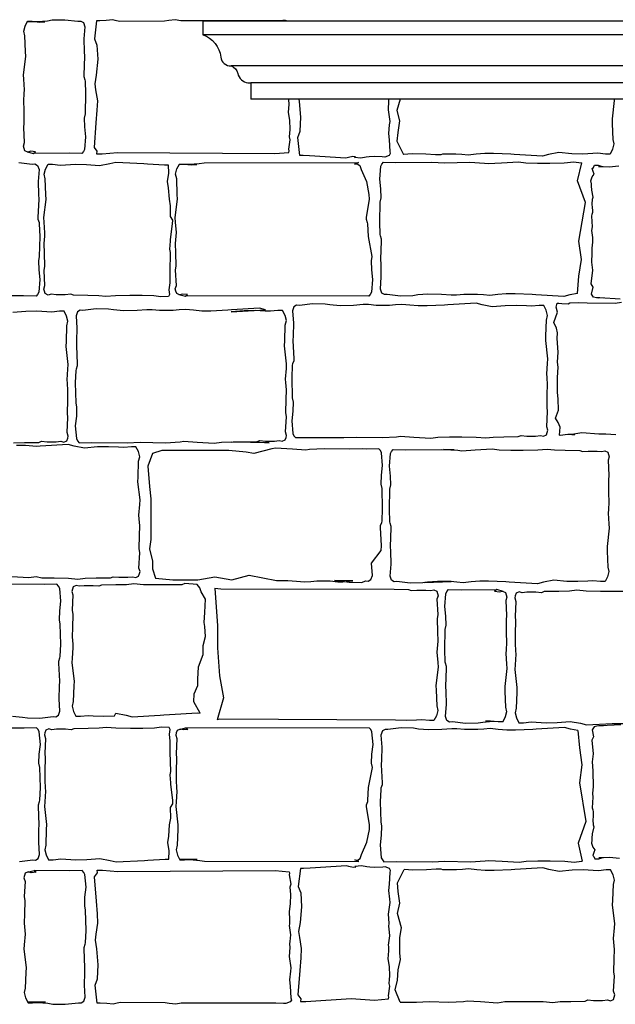
# Model space of a CAD drawing. Extents: x 9005 to 10326, y -849 to -235.
# Drawn here: x 10123 to 10134, y -323 to -304 of the extents above; entities that cross this region are included whole.
import ezdxf

# ---------------------------------------------------------------- set-up
doc = ezdxf.new("R2010")
doc.units = 0
doc.header["$LTSCALE"] = 0.1
doc.header["$MEASUREMENT"] = 0
doc.layers.get('0').update_dxf_attribs({"linetype": 'CONTINUOUS'})
doc.layers.add('CIANO', color=4, linetype='CONTINUOUS')
doc.layers.add('GRIGIO', color=9, linetype='CONTINUOUS')

msp = doc.modelspace()

# ---------------------------------------------------------------- linework, layer by layer
for p, q in [((10142.656, -304.159), (10126.321, -304.159)), ((10141.716, -305.688), (10127.26, -305.688))]:
    msp.add_line(p, q)
msp.add_lwpolyline([(10126.321, -304.159), (10126.321, -304.427, -0.292306), (10126.669, -304.863, 0.404081), (10126.876, -305.036, -0.243828), (10127.003, -305.183, 0.301592), (10127.203, -305.37), (10127.26, -305.37), (10127.26, -305.688)], format="xyb")
at = {"layer": 'CIANO'}
for points in [[(10122.872, -306.722), (10122.999, -306.755), (10123.04, -306.723), (10122.945, -306.712), (10122.886, -306.728), (10122.828, -306.701), (10122.812, -306.654), (10122.801, -306.611), (10122.822, -306.542), (10122.806, -306.245), (10122.817, -306.16), (10122.812, -305.905), (10122.806, -305.719), (10122.817, -305.575), (10122.822, -305.506), (10122.806, -305.299), (10122.801, -305.209), (10122.844, -304.853), (10122.838, -304.757), (10122.828, -304.449), (10122.806, -304.358), (10122.833, -304.258), (10122.881, -304.162), (10122.971, -304.162), (10123.12, -304.178), (10123.221, -304.173), (10122.876, -304.172)], [(10122.88, -304.163), (10123.073, -304.167), (10123.27, -304.151), (10123.365, -304.135), (10123.61, -304.13), (10123.87, -304.162), (10123.923, -304.157), (10123.977, -304.188), (10124.003, -304.268), (10123.987, -304.507), (10123.992, -304.757), (10123.998, -304.853), (10123.982, -305.209), (10123.982, -305.246), (10124.003, -305.309), (10124.008, -305.336), (10124.019, -305.58), (10124.008, -305.974), (10123.992, -306.059), (10123.998, -306.234), (10124.019, -306.425), (10123.998, -306.675), (10123.977, -306.717), (10123.945, -306.755), (10123.7, -306.749), (10122.999, -306.755)], [(10127.979, -304.159), (10127.939, -304.143), (10127.89, -304.147), (10127.739, -304.155), (10127.636, -304.151), (10125.885, -304.151), (10125.778, -304.135), (10125.652, -304.143), (10125.57, -304.159), (10124.686, -304.164), (10124.6, -304.147), (10124.551, -304.135), (10124.425, -304.147), (10124.298, -304.151), (10124.235, -304.154), (10124.194, -304.507), (10124.243, -304.632), (10124.257, -304.903), (10124.229, -305.216), (10124.201, -305.389), (10124.215, -305.507), (10124.25, -305.723), (10124.243, -305.904), (10124.222, -306.154), (10124.187, -306.634), (10124.243, -306.71), (10124.235, -306.761), (10124.344, -306.762), (10124.643, -306.734), (10127.732, -306.758), (10128.006, -306.732), (10128.011, -306.701), (10128.004, -306.671), (10128.033, -306.487), (10128.016, -306.43), (10128.025, -306.353), (10128.029, -306.283), (10128.025, -306.099), (10128, -305.948), (10128.012, -305.789), (10128.008, -305.703), (10128.006, -305.688)], [(10129.962, -305.688), (10129.964, -305.724), (10129.952, -305.9), (10129.985, -306.125), (10129.976, -306.19), (10129.96, -306.362), (10129.972, -306.484), (10129.985, -306.713), (10129.993, -306.758), (10129.972, -306.794), (10129.886, -306.827), (10129.837, -306.823), (10129.686, -306.815), (10129.584, -306.819), (10129.526, -306.827), (10129.419, -306.844), (10129.293, -306.836), (10129.313, -306.819), (10129.26, -306.815), (10129.174, -306.831), (10129.125, -306.844), (10128.412, -306.8), (10128.285, -306.796), (10128.222, -306.794), (10128.181, -306.441), (10128.23, -306.316), (10128.244, -306.045), (10128.216, -305.732), (10128.209, -305.688)], [(10130.189, -305.688), (10130.127, -305.91), (10130.174, -306.112), (10130.143, -306.345), (10130.127, -306.516), (10130.255, -306.773)], [(10134.387, -305.688), (10134.388, -305.718), (10134.346, -306.074), (10134.351, -306.17), (10134.362, -306.478), (10134.383, -306.568), (10134.357, -306.669), (10134.309, -306.765), (10134.218, -306.765), (10134.07, -306.749), (10133.969, -306.754), (10133.772, -306.765), (10133.554, -306.76), (10133.299, -306.738), (10133.097, -306.775), (10132.98, -306.807), (10132.427, -306.775), (10132.358, -306.77), (10132.023, -306.754), (10131.848, -306.754), (10131.683, -306.77), (10131.524, -306.786), (10131.401, -306.775), (10131.284, -306.765), (10131.114, -306.765), (10131.019, -306.765), (10130.986, -306.781), (10130.885, -306.781), (10130.693, -306.765), (10130.427, -306.76), (10130.255, -306.773)], [(10122.713, -306.93), (10122.973, -306.962), (10123.026, -306.957), (10123.079, -306.989), (10123.106, -307.068), (10123.09, -307.307), (10123.095, -307.557), (10123.101, -307.653), (10123.085, -308.009), (10123.085, -308.046), (10123.106, -308.11), (10123.111, -308.136), (10123.122, -308.381), (10123.111, -308.774), (10123.095, -308.859), (10123.101, -309.034), (10123.122, -309.225), (10123.101, -309.475), (10123.079, -309.518), (10123.048, -309.555), (10122.803, -309.549), (10122.418, -309.546)], [(10125.85, -309.522), (10125.977, -309.555), (10126.018, -309.523), (10125.923, -309.512), (10125.864, -309.528), (10125.806, -309.502), (10125.79, -309.454), (10125.779, -309.411), (10125.8, -309.342), (10125.784, -309.045), (10125.795, -308.96), (10125.79, -308.705), (10125.784, -308.519), (10125.795, -308.375), (10125.8, -308.306), (10125.784, -308.099), (10125.779, -308.009), (10125.822, -307.653), (10125.816, -307.557), (10125.806, -307.249), (10125.784, -307.159), (10125.811, -307.058), (10125.859, -306.962), (10125.949, -306.962), (10126.098, -306.978), (10126.199, -306.973), (10125.854, -306.972)], [(10125.858, -306.964), (10126.051, -306.967), (10126.248, -306.952), (10126.343, -306.936), (10129.371, -306.93), (10129.292, -306.962), (10129.345, -306.957), (10129.398, -306.989), (10129.425, -307.068), (10129.527, -307.307), (10129.576, -307.557), (10129.582, -307.653), (10129.522, -308.009), (10129.522, -308.046), (10129.543, -308.11), (10129.548, -308.136), (10129.559, -308.381), (10129.636, -308.774), (10129.62, -308.859), (10129.626, -309.034), (10129.647, -309.225), (10129.626, -309.475), (10129.604, -309.518), (10129.572, -309.555), (10129.569, -309.549), (10125.977, -309.555)], [(10133.665, -309.503), (10133.519, -309.53), (10133.402, -309.561), (10132.849, -309.53), (10132.78, -309.524), (10132.445, -309.508), (10132.27, -309.508), (10132.105, -309.524), (10131.946, -309.54), (10131.823, -309.53), (10131.706, -309.519), (10131.536, -309.519), (10131.441, -309.519), (10131.292, -309.535), (10131.191, -309.535), (10130.999, -309.519), (10130.734, -309.514), (10130.537, -309.53), (10130.441, -309.546), (10130.197, -309.551), (10129.936, -309.519), (10129.883, -309.524), (10129.83, -309.492), (10129.804, -309.413), (10129.819, -309.174), (10129.814, -308.924), (10129.809, -308.828), (10129.825, -308.472), (10129.825, -308.435), (10129.804, -308.371), (10129.798, -308.345), (10129.788, -308.1), (10129.798, -307.707), (10129.814, -307.622), (10129.809, -307.447), (10129.788, -307.256), (10129.809, -307.006), (10129.83, -306.963), (10129.862, -306.926), (10130.107, -306.932), (10130.808, -306.926), (10131.058, -306.937), (10131.558, -306.926), (10131.845, -306.942), (10131.919, -306.953), (10132.179, -306.937), (10132.514, -306.916), (10132.652, -306.937), (10132.881, -306.942), (10133.125, -306.942), (10133.407, -306.937), (10133.593, -306.921), (10133.737, -306.937), (10133.75, -306.937)], [(10133.665, -309.503), (10133.695, -309.159), (10133.746, -308.831), (10133.695, -308.477), (10133.822, -307.719), (10133.67, -307.29), (10133.75, -306.937)], [(10134.17, -309.595), (10134.108, -309.589), (10134.038, -309.585), (10133.985, -309.573), (10133.944, -309.516), (10133.973, -309.377), (10133.936, -309.312), (10133.969, -309.042), (10133.948, -308.887), (10133.956, -308.707), (10133.956, -308.609), (10133.969, -308.491), (10133.969, -308.401), (10133.952, -308.266), (10133.96, -308.193), (10133.948, -307.984), (10133.956, -307.944), (10133.969, -307.903), (10133.969, -307.874), (10133.965, -307.813), (10133.956, -307.75), (10133.964, -307.652), (10133.977, -307.611), (10133.948, -307.477), (10133.94, -307.391), (10133.94, -307.35), (10133.932, -307.293), (10133.956, -307.215), (10133.997, -307.162), (10133.977, -307.105), (10133.956, -307.052), (10133.981, -307.027), (10134.001, -306.983), (10134.075, -306.983), (10134.152, -307.011), (10134.17, -307.007)], [(10134.079, -307.007), (10134.132, -307.007), (10134.287, -307.015), (10134.479, -306.995)], [(10134.508, -309.61), (10134.108, -309.589), (10134.079, -309.592)], [(10134.419, -312.271), (10134.226, -312.261), (10134.087, -312.261), (10133.75, -312.232), (10133.557, -312.266), (10133.616, -312.27), (10133.477, -312.265), (10133.326, -312.286), (10133.317, -312.278), (10133.327, -312.123), (10133.288, -312.035), (10133.239, -311.948), (10133.298, -311.792), (10133.288, -311.569), (10133.278, -311.443), (10133.278, -311.258), (10133.278, -311.151), (10133.288, -310.947), (10133.278, -310.85), (10133.288, -310.655), (10133.269, -310.383), (10133.278, -310.276), (10133.259, -310.179), (10133.201, -310.072), (10133.278, -309.868), (10133.249, -309.771), (10133.269, -309.691), (10133.299, -309.692), (10133.363, -309.697), (10133.482, -309.702), (10133.517, -309.684), (10133.691, -309.679), (10133.859, -309.684), (10134.405, -309.689), (10134.534, -309.674)], [(10122.606, -312.431), (10122.818, -312.426), (10123.1, -312.421), (10123.153, -312.4), (10123.265, -312.41), (10123.44, -312.41), (10123.536, -312.4), (10123.594, -312.416), (10123.653, -312.389), (10123.669, -312.341), (10123.679, -312.299), (10123.658, -312.23), (10123.674, -311.932), (10123.663, -311.847), (10123.669, -311.592), (10123.674, -311.406), (10123.663, -311.263), (10123.658, -311.194), (10123.674, -310.986), (10123.679, -310.896), (10123.637, -310.54), (10123.642, -310.444), (10123.653, -310.136), (10123.674, -310.046), (10123.647, -309.945), (10123.6, -309.849), (10123.509, -309.849), (10123.36, -309.865), (10123.259, -309.86), (10123.063, -309.849), (10122.845, -309.855), (10122.59, -309.876)], [(10122.574, -315.052), (10122.909, -315.073), (10123.047, -315.052), (10123.158, -315.082), (10123.402, -315.082), (10123.684, -315.088), (10123.87, -315.104), (10124.013, -315.088), (10124.226, -315.082), (10124.508, -315.077), (10124.561, -315.056), (10124.672, -315.066), (10124.848, -315.066), (10124.944, -315.056), (10125.002, -315.072), (10125.06, -315.045), (10125.076, -314.997), (10125.087, -314.955), (10125.066, -314.886), (10125.082, -314.588), (10125.071, -314.503), (10125.076, -314.248), (10125.082, -314.062), (10125.071, -313.919), (10125.066, -313.85), (10125.082, -313.643), (10125.087, -313.552), (10125.045, -313.196), (10125.05, -313.101), (10125.06, -312.793), (10125.082, -312.702), (10125.055, -312.601), (10125.007, -312.506), (10124.917, -312.506), (10124.768, -312.522), (10124.667, -312.516), (10124.47, -312.506), (10124.253, -312.511), (10123.997, -312.532), (10123.795, -312.495), (10123.679, -312.463), (10123.126, -312.495), (10123.057, -312.5), (10122.839, -312.48), (10122.664, -312.48)], [(10127.675, -312.546), (10127.32, -312.643), (10127.167, -312.612), (10126.83, -312.582), (10126.249, -312.582), (10125.821, -312.582), (10125.515, -312.582), (10125.331, -312.643), (10125.24, -312.887), (10125.27, -313.285), (10125.301, -313.529), (10125.301, -313.835), (10125.301, -314.171), (10125.301, -314.324), (10125.27, -314.507), (10125.331, -314.752), (10125.331, -314.904), (10125.393, -315.088), (10125.729, -315.118), (10125.943, -315.118), (10126.218, -315.118), (10126.555, -315.057), (10126.891, -315.118), (10127.228, -315.027), (10127.766, -315.131)], [(10127.766, -315.131), (10127.813, -315.128), (10127.989, -315.128), (10128.153, -315.144), (10128.313, -315.16), (10128.435, -315.15), (10128.552, -315.139), (10128.722, -315.139), (10128.818, -315.139), (10128.967, -315.155), (10129.068, -315.155), (10129.259, -315.139), (10128.899, -315.134), (10129.095, -315.15), (10129.191, -315.165), (10129.435, -315.171), (10129.511, -315.139), (10129.564, -315.144), (10129.617, -315.112), (10129.644, -315.033), (10129.628, -314.794), (10129.818, -314.544), (10129.823, -314.448), (10129.807, -314.092), (10129.807, -314.055), (10129.829, -313.991), (10129.834, -313.965), (10129.845, -313.72), (10129.834, -313.327), (10129.818, -313.242), (10129.823, -313.067), (10129.845, -312.876), (10129.823, -312.626), (10129.802, -312.583), (10129.77, -312.546), (10129.526, -312.552), (10129.45, -312.546), (10129.201, -312.557), (10128.701, -312.546), (10128.414, -312.562), (10128.339, -312.573), (10128.079, -312.557), (10127.744, -312.536), (10127.675, -312.546)], [(10122.586, -317.794), (10122.783, -317.81), (10122.879, -317.825), (10123.123, -317.831), (10123.384, -317.799), (10123.437, -317.804), (10123.49, -317.772), (10123.516, -317.693), (10123.5, -317.454), (10123.506, -317.204), (10123.511, -317.108), (10123.495, -316.752), (10123.495, -316.715), (10123.516, -316.651), (10123.522, -316.625), (10123.532, -316.38), (10123.522, -315.987), (10123.506, -315.902), (10123.511, -315.727), (10123.532, -315.536), (10123.511, -315.286), (10123.49, -315.243), (10123.458, -315.206), (10123.213, -315.212), (10122.512, -315.206)], [(10126.554, -315.284), (10126.669, -315.297), (10130.072, -315.302), (10130.353, -315.307), (10130.407, -315.329), (10130.518, -315.318), (10130.694, -315.318), (10130.789, -315.329), (10130.848, -315.313), (10130.906, -315.339), (10130.922, -315.387), (10130.933, -315.43), (10130.911, -315.499), (10130.927, -315.796), (10130.917, -315.881), (10130.922, -316.136), (10130.927, -316.322), (10130.917, -316.466), (10130.911, -316.535), (10130.927, -316.742), (10130.933, -316.832), (10130.89, -317.188), (10130.896, -317.284), (10130.906, -317.592), (10130.927, -317.682), (10130.901, -317.783), (10130.853, -317.879), (10130.763, -317.879), (10130.614, -317.863), (10130.513, -317.868), (10130.316, -317.879), (10130.098, -317.873), (10126.653, -317.852), (10126.6, -317.862)], [(10126.554, -315.284), (10126.608, -316.018), (10126.608, -316.451), (10126.647, -317.002), (10126.726, -317.434), (10126.6, -317.862)], [(10132.203, -317.903), (10132.01, -317.899), (10131.814, -317.915), (10131.718, -317.931), (10131.474, -317.936), (10131.213, -317.904), (10131.16, -317.909), (10131.107, -317.877), (10131.08, -317.798), (10131.096, -317.559), (10131.091, -317.309), (10131.086, -317.213), (10131.101, -316.857), (10131.101, -316.82), (10131.08, -316.756), (10131.075, -316.73), (10131.064, -316.485), (10131.075, -316.092), (10131.091, -316.007), (10131.086, -315.832), (10131.064, -315.641), (10131.086, -315.391), (10131.107, -315.348), (10131.139, -315.311), (10131.383, -315.317), (10132.085, -315.311)], [(10132.211, -315.344), (10132.085, -315.311), (10132.043, -315.343), (10132.139, -315.354), (10132.197, -315.338), (10132.256, -315.364), (10132.272, -315.412), (10132.282, -315.455), (10132.261, -315.524), (10132.277, -315.821), (10132.266, -315.906), (10132.272, -316.161), (10132.277, -316.347), (10132.266, -316.491), (10132.261, -316.56), (10132.277, -316.767), (10132.282, -316.857), (10132.24, -317.213), (10132.245, -317.309), (10132.256, -317.617), (10132.277, -317.707), (10132.25, -317.808), (10132.203, -317.904), (10132.112, -317.904), (10131.963, -317.888), (10131.862, -317.893), (10132.207, -317.894)], [(10134.261, -315.345), (10134.122, -315.345), (10133.841, -315.34), (10133.655, -315.324), (10133.511, -315.34), (10133.299, -315.345), (10133.017, -315.35), (10132.964, -315.372), (10132.852, -315.361), (10132.677, -315.361), (10132.581, -315.372), (10132.523, -315.356), (10132.464, -315.382), (10132.448, -315.43), (10132.438, -315.473), (10132.459, -315.542), (10132.443, -315.839), (10132.454, -315.924), (10132.448, -316.179), (10132.443, -316.365), (10132.454, -316.509), (10132.459, -316.578), (10132.443, -316.785), (10132.438, -316.875), (10132.48, -317.231), (10132.475, -317.327), (10132.464, -317.635), (10132.443, -317.725), (10132.47, -317.826), (10132.517, -317.922), (10132.608, -317.922), (10132.757, -317.906), (10132.858, -317.911), (10133.054, -317.922), (10133.272, -317.916), (10133.527, -317.895), (10133.729, -317.932), (10133.846, -317.964), (10134.351, -317.935)], [(10134.351, -317.935), (10134.6, -317.935), (10134.876, -317.853), (10135.227, -317.908), (10135.577, -317.927), (10135.982, -317.927), (10136.314, -317.908), (10136.683, -317.89), (10136.849, -317.724), (10136.812, -317.246), (10136.885, -316.73), (10136.959, -316.362), (10136.959, -315.92), (10136.978, -315.662), (10136.922, -315.386), (10136.664, -315.294), (10136.167, -315.312), (10135.945, -315.312), (10135.54, -315.349), (10134.784, -315.349), (10134.261, -315.345)], [(10122.722, -320.645), (10122.983, -320.613), (10123.036, -320.618), (10123.089, -320.586), (10123.116, -320.507), (10123.1, -320.267), (10123.105, -320.018), (10123.11, -319.922), (10123.094, -319.566), (10123.094, -319.529), (10123.116, -319.465), (10123.121, -319.439), (10123.132, -319.194), (10123.121, -318.801), (10123.105, -318.716), (10123.11, -318.541), (10123.132, -318.35), (10123.11, -318.1), (10123.089, -318.057), (10123.057, -318.02), (10122.813, -318.025), (10122.427, -318.029)], [(10125.86, -318.053), (10125.986, -318.02), (10126.028, -318.052), (10125.932, -318.063), (10125.874, -318.047), (10125.815, -318.073), (10125.799, -318.121), (10125.789, -318.164), (10125.81, -318.233), (10125.794, -318.53), (10125.805, -318.615), (10125.799, -318.87), (10125.794, -319.056), (10125.805, -319.2), (10125.81, -319.269), (10125.794, -319.476), (10125.789, -319.566), (10125.831, -319.922), (10125.826, -320.018), (10125.815, -320.326), (10125.794, -320.416), (10125.821, -320.517), (10125.869, -320.613), (10125.959, -320.613), (10126.108, -320.597), (10126.209, -320.602), (10125.864, -320.603)], [(10125.868, -320.611), (10126.061, -320.607), (10126.257, -320.623), (10126.353, -320.639), (10129.381, -320.645), (10129.301, -320.613), (10129.355, -320.618), (10129.408, -320.586), (10129.434, -320.507), (10129.537, -320.267), (10129.586, -320.018), (10129.591, -319.922), (10129.531, -319.566), (10129.531, -319.529), (10129.553, -319.465), (10129.558, -319.439), (10129.568, -319.194), (10129.646, -318.801), (10129.63, -318.716), (10129.635, -318.541), (10129.657, -318.35), (10129.635, -318.1), (10129.614, -318.057), (10129.582, -318.02), (10129.579, -318.025), (10125.986, -318.02)], [(10133.675, -318.072), (10133.528, -318.045), (10133.412, -318.013), (10132.859, -318.045), (10132.79, -318.051), (10132.455, -318.067), (10132.279, -318.067), (10132.115, -318.051), (10131.955, -318.035), (10131.833, -318.045), (10131.716, -318.056), (10131.546, -318.056), (10131.45, -318.056), (10131.301, -318.04), (10131.2, -318.04), (10131.009, -318.056), (10130.743, -318.061), (10130.547, -318.045), (10130.451, -318.029), (10130.207, -318.024), (10129.946, -318.056), (10129.893, -318.051), (10129.84, -318.083), (10129.813, -318.162), (10129.829, -318.401), (10129.824, -318.651), (10129.819, -318.747), (10129.835, -319.103), (10129.835, -319.14), (10129.813, -319.204), (10129.808, -319.23), (10129.797, -319.474), (10129.808, -319.868), (10129.824, -319.953), (10129.819, -320.128), (10129.797, -320.319), (10129.819, -320.569), (10129.84, -320.611), (10129.872, -320.649), (10130.116, -320.643), (10130.818, -320.649), (10131.068, -320.638), (10131.567, -320.649), (10131.854, -320.633), (10131.929, -320.622), (10132.189, -320.638), (10132.524, -320.659), (10132.662, -320.638), (10132.891, -320.633), (10133.135, -320.633), (10133.417, -320.638), (10133.603, -320.654), (10133.746, -320.638), (10133.76, -320.638)], [(10133.675, -318.072), (10133.705, -318.416), (10133.755, -318.744), (10133.705, -319.098), (10133.831, -319.856), (10133.68, -320.285), (10133.76, -320.638)], [(10134.18, -317.98), (10134.117, -317.985), (10134.048, -317.99), (10133.995, -318.002), (10133.954, -318.059), (10133.982, -318.198), (10133.946, -318.263), (10133.978, -318.533), (10133.958, -318.688), (10133.966, -318.868), (10133.966, -318.966), (10133.978, -319.084), (10133.978, -319.174), (10133.962, -319.309), (10133.97, -319.382), (10133.958, -319.59), (10133.966, -319.631), (10133.978, -319.672), (10133.978, -319.701), (10133.974, -319.762), (10133.966, -319.825), (10133.974, -319.923), (10133.986, -319.963), (10133.958, -320.098), (10133.95, -320.184), (10133.95, -320.225), (10133.941, -320.282), (10133.966, -320.36), (10134.007, -320.413), (10133.986, -320.47), (10133.966, -320.523), (10133.99, -320.547), (10134.011, -320.592), (10134.084, -320.592), (10134.162, -320.564), (10134.18, -320.568)], [(10134.518, -317.965), (10134.117, -317.985), (10134.089, -317.983)], [(10134.089, -320.568), (10134.142, -320.568), (10134.297, -320.56), (10134.489, -320.58)], [(10130.19, -323.4), (10130.09, -323.158), (10130.137, -322.971), (10130.152, -322.769), (10130.199, -322.567), (10130.184, -322.443), (10130.184, -322.132), (10130.215, -321.945), (10130.137, -321.665), (10130.184, -321.463), (10130.152, -321.23), (10130.137, -321.059), (10130.265, -320.801)], [(10130.19, -323.4), (10130.512, -323.403), (10130.761, -323.392), (10131.145, -323.403), (10131.432, -323.387), (10131.507, -323.376), (10131.767, -323.392), (10132.102, -323.413), (10132.24, -323.392), (10132.469, -323.387), (10132.713, -323.387), (10132.995, -323.392), (10133.181, -323.408), (10133.325, -323.392), (10133.537, -323.387), (10133.819, -323.381), (10133.872, -323.36), (10133.984, -323.371), (10134.159, -323.371), (10134.255, -323.36), (10134.313, -323.376), (10134.372, -323.35), (10134.388, -323.302), (10134.398, -323.259), (10134.377, -323.19), (10134.393, -322.893), (10134.382, -322.808), (10134.388, -322.553), (10134.393, -322.367), (10134.382, -322.223), (10134.377, -322.154), (10134.393, -321.947), (10134.398, -321.857), (10134.356, -321.501), (10134.361, -321.405), (10134.372, -321.097), (10134.393, -321.007), (10134.366, -320.906), (10134.318, -320.81), (10134.228, -320.81), (10134.079, -320.826), (10133.978, -320.821), (10133.782, -320.81), (10133.564, -320.815), (10133.309, -320.837), (10133.107, -320.799), (10132.99, -320.768), (10132.437, -320.799), (10132.368, -320.805), (10132.033, -320.821), (10131.858, -320.821), (10131.693, -320.805), (10131.533, -320.789), (10131.411, -320.799), (10131.294, -320.81), (10131.124, -320.81), (10131.028, -320.81), (10130.995, -320.794), (10130.894, -320.794), (10130.703, -320.81), (10130.437, -320.815), (10130.265, -320.801)], [(10122.882, -320.853), (10123.008, -320.82), (10123.05, -320.852), (10122.954, -320.863), (10122.896, -320.847), (10122.837, -320.873), (10122.821, -320.921), (10122.811, -320.964), (10122.832, -321.033), (10122.816, -321.33), (10122.827, -321.415), (10122.821, -321.67), (10122.816, -321.856), (10122.827, -322), (10122.832, -322.069), (10122.816, -322.276), (10122.811, -322.366), (10122.853, -322.722), (10122.848, -322.818), (10122.837, -323.126), (10122.816, -323.216), (10122.843, -323.317), (10122.891, -323.413), (10122.981, -323.413), (10123.13, -323.397), (10123.231, -323.402), (10122.886, -323.403)], [(10122.89, -323.412), (10123.083, -323.408), (10123.279, -323.424), (10123.375, -323.44), (10123.619, -323.445), (10123.88, -323.413), (10123.933, -323.418), (10123.986, -323.386), (10124.013, -323.307), (10123.997, -323.068), (10124.002, -322.818), (10124.007, -322.722), (10123.992, -322.366), (10123.992, -322.329), (10124.013, -322.265), (10124.018, -322.239), (10124.029, -321.994), (10124.018, -321.601), (10124.002, -321.516), (10124.007, -321.341), (10124.029, -321.15), (10124.007, -320.9), (10123.986, -320.858), (10123.954, -320.82), (10123.71, -320.826), (10123.008, -320.82)]]:
    msp.add_lwpolyline(points, dxfattribs=at)
for points in [[(10125.648, -309.559), (10125.498, -309.568), (10125.36, -309.547), (10125.132, -309.542), (10124.887, -309.542), (10124.605, -309.547), (10124.419, -309.563), (10124.276, -309.547), (10124.063, -309.542), (10123.782, -309.536), (10123.728, -309.515), (10123.617, -309.526), (10123.441, -309.526), (10123.346, -309.515), (10123.287, -309.531), (10123.229, -309.504), (10123.213, -309.457), (10123.202, -309.414), (10123.223, -309.345), (10123.208, -309.048), (10123.218, -308.963), (10123.213, -308.708), (10123.208, -308.522), (10123.218, -308.378), (10123.223, -308.309), (10123.208, -308.102), (10123.202, -308.012), (10123.245, -307.656), (10123.239, -307.56), (10123.229, -307.252), (10123.208, -307.161), (10123.234, -307.061), (10123.282, -306.965), (10123.372, -306.965), (10123.521, -306.981), (10123.622, -306.976), (10123.819, -306.965), (10124.037, -306.97), (10124.292, -306.991), (10124.494, -306.954), (10124.611, -306.922), (10125.163, -306.954), (10125.233, -306.96), (10125.567, -306.976), (10125.641, -306.976), (10125.648, -307.143), (10125.621, -307.305), (10125.639, -307.43), (10125.658, -307.652), (10125.681, -307.781), (10125.676, -307.994), (10125.722, -308.063), (10125.718, -308.133), (10125.681, -308.442), (10125.681, -308.475), (10125.667, -308.632), (10125.681, -308.697), (10125.672, -309.076), (10125.672, -309.131), (10125.672, -309.293), (10125.653, -309.427), (10125.667, -309.52)], [(10123.86, -309.862), (10123.834, -309.941), (10123.85, -310.18), (10123.844, -310.43), (10123.839, -310.526), (10123.855, -310.882), (10123.855, -310.919), (10123.834, -310.983), (10123.828, -311.009), (10123.818, -311.254), (10123.828, -311.647), (10123.844, -311.732), (10123.839, -311.907), (10123.818, -312.098), (10123.839, -312.348), (10123.86, -312.39), (10123.892, -312.428), (10124.137, -312.422), (10124.838, -312.428), (10125.088, -312.417), (10125.588, -312.428), (10125.875, -312.412), (10125.949, -312.401), (10126.209, -312.417), (10126.544, -312.438), (10126.682, -312.417), (10126.911, -312.412), (10127.156, -312.412), (10127.437, -312.417), (10127.623, -312.433), (10126.889, -312.417), (10127.102, -312.412), (10127.383, -312.406), (10127.437, -312.385), (10127.548, -312.396), (10127.724, -312.396), (10127.819, -312.385), (10127.878, -312.401), (10127.936, -312.375), (10127.952, -312.327), (10127.963, -312.284), (10127.941, -312.215), (10127.957, -311.918), (10127.947, -311.833), (10127.952, -311.578), (10127.957, -311.392), (10127.947, -311.248), (10127.941, -311.179), (10127.957, -310.972), (10127.963, -310.882), (10127.92, -310.526), (10127.926, -310.43), (10127.936, -310.122), (10127.957, -310.032), (10127.931, -309.931), (10127.883, -309.835), (10127.793, -309.835), (10127.644, -309.851), (10127.543, -309.846), (10127.346, -309.835), (10127.128, -309.84), (10126.873, -309.862), (10127.549, -309.824), (10127.432, -309.792), (10126.879, -309.824), (10126.81, -309.83), (10126.475, -309.846), (10126.3, -309.846), (10126.135, -309.83), (10125.976, -309.814), (10125.853, -309.824), (10125.736, -309.835), (10125.566, -309.835), (10125.471, -309.835), (10125.322, -309.819), (10125.221, -309.819), (10125.029, -309.835), (10124.764, -309.84), (10124.567, -309.824), (10124.471, -309.808), (10124.227, -309.803), (10123.966, -309.835), (10123.913, -309.83)], [(10128.106, -309.762), (10128.08, -309.842), (10128.096, -310.081), (10128.09, -310.331), (10128.085, -310.426), (10128.101, -310.782), (10128.101, -310.82), (10128.08, -310.883), (10128.074, -310.91), (10128.064, -311.154), (10128.074, -311.547), (10128.09, -311.632), (10128.085, -311.808), (10128.064, -311.999), (10128.085, -312.249), (10128.106, -312.291), (10128.138, -312.328), (10128.383, -312.323), (10129.084, -312.328), (10129.334, -312.318), (10129.834, -312.328), (10130.121, -312.313), (10130.195, -312.302), (10130.455, -312.318), (10130.79, -312.339), (10130.929, -312.318), (10131.157, -312.313), (10131.402, -312.313), (10131.683, -312.318), (10131.869, -312.334), (10132.013, -312.318), (10132.225, -312.313), (10132.507, -312.307), (10132.56, -312.286), (10132.672, -312.297), (10132.847, -312.297), (10132.943, -312.286), (10133.001, -312.302), (10133.06, -312.275), (10133.076, -312.228), (10133.086, -312.185), (10133.065, -312.116), (10133.081, -311.818), (10133.07, -311.733), (10133.076, -311.478), (10133.081, -311.292), (10133.07, -311.149), (10133.065, -311.08), (10133.081, -310.873), (10133.086, -310.782), (10133.044, -310.426), (10133.049, -310.331), (10133.06, -310.023), (10133.081, -309.932), (10133.055, -309.831), (10133.007, -309.736), (10132.916, -309.736), (10132.767, -309.752), (10132.667, -309.746), (10132.47, -309.736), (10132.252, -309.741), (10131.997, -309.762), (10131.795, -309.725), (10131.678, -309.693), (10131.125, -309.725), (10131.056, -309.73), (10130.721, -309.746), (10130.546, -309.746), (10130.381, -309.73), (10130.222, -309.715), (10130.099, -309.725), (10129.982, -309.736), (10129.812, -309.736), (10129.717, -309.736), (10129.568, -309.72), (10129.467, -309.72), (10129.276, -309.736), (10129.01, -309.741), (10128.813, -309.725), (10128.717, -309.709), (10128.473, -309.704), (10128.213, -309.736), (10128.159, -309.73)], [(10130.02, -315.127), (10129.994, -315.047), (10130.01, -314.808), (10130.004, -314.558), (10129.999, -314.463), (10130.015, -314.107), (10130.015, -314.07), (10129.994, -314.006), (10129.989, -313.979), (10129.978, -313.735), (10129.989, -313.342), (10130.004, -313.257), (10129.999, -313.082), (10129.978, -312.89), (10129.999, -312.641), (10130.02, -312.598), (10130.052, -312.561), (10130.297, -312.566), (10130.998, -312.561), (10131.248, -312.571), (10131.037, -312.561), (10131.324, -312.577), (10131.399, -312.587), (10131.659, -312.571), (10131.994, -312.55), (10132.132, -312.571), (10132.361, -312.577), (10132.605, -312.577), (10132.887, -312.571), (10133.073, -312.556), (10133.216, -312.571), (10133.429, -312.577), (10133.711, -312.582), (10133.764, -312.603), (10133.876, -312.593), (10134.051, -312.593), (10134.147, -312.603), (10134.205, -312.587), (10134.264, -312.614), (10134.279, -312.662), (10134.29, -312.704), (10134.269, -312.773), (10134.285, -313.071), (10134.274, -313.156), (10134.279, -313.411), (10134.285, -313.597), (10134.274, -313.74), (10134.269, -313.809), (10134.285, -314.017), (10134.29, -314.107), (10134.248, -314.463), (10134.253, -314.558), (10134.264, -314.867), (10134.285, -314.957), (10134.258, -315.058), (10134.21, -315.154), (10134.12, -315.154), (10133.971, -315.138), (10133.87, -315.143), (10133.674, -315.154), (10133.456, -315.148), (10133.201, -315.127), (10132.999, -315.164), (10132.882, -315.196), (10132.329, -315.164), (10132.26, -315.159), (10131.925, -315.143), (10131.75, -315.143), (10131.585, -315.159), (10131.425, -315.175), (10131.303, -315.164), (10131.186, -315.154), (10131.016, -315.154), (10130.92, -315.154), (10130.772, -315.169), (10130.671, -315.169), (10131.19, -315.154), (10130.924, -315.148), (10130.727, -315.164), (10130.632, -315.18), (10130.387, -315.185), (10130.127, -315.154), (10130.074, -315.159)], [(10126.264, -317.731), (10126.143, -317.509), (10126.149, -317.354), (10126.223, -317.189), (10126.223, -317.065), (10126.233, -316.828), (10126.327, -316.582), (10126.327, -316.406), (10126.369, -316.231), (10126.358, -316.035), (10126.348, -315.953), (10126.358, -315.757), (10126.369, -315.499), (10126.289, -315.354), (10126.258, -315.272), (10126.207, -315.207), (10125.967, -315.191), (10125.908, -315.213), (10125.68, -315.218), (10125.435, -315.218), (10125.154, -315.213), (10124.968, -315.197), (10124.824, -315.213), (10124.612, -315.218), (10124.33, -315.223), (10124.277, -315.244), (10124.165, -315.234), (10123.99, -315.234), (10123.894, -315.244), (10123.836, -315.229), (10123.777, -315.255), (10123.761, -315.303), (10123.751, -315.345), (10123.772, -315.414), (10123.756, -315.712), (10123.766, -315.797), (10123.761, -316.052), (10123.756, -316.238), (10123.766, -316.381), (10123.772, -316.451), (10123.756, -316.658), (10123.751, -316.748), (10123.793, -317.104), (10123.788, -317.2), (10123.777, -317.508), (10123.756, -317.598), (10123.782, -317.699), (10123.83, -317.795), (10123.921, -317.795), (10124.069, -317.779), (10124.17, -317.784), (10124.367, -317.795), (10124.585, -317.789), (10124.613, -317.734), (10124.815, -317.771), (10124.932, -317.803), (10125.485, -317.771), (10125.554, -317.766), (10125.889, -317.75), (10126.209, -317.726)], [(10125.657, -318.016), (10125.508, -318.007), (10125.37, -318.028), (10125.141, -318.033), (10124.897, -318.033), (10124.615, -318.028), (10124.429, -318.012), (10124.286, -318.028), (10124.073, -318.033), (10123.791, -318.039), (10123.738, -318.06), (10123.626, -318.049), (10123.451, -318.049), (10123.355, -318.06), (10123.297, -318.044), (10123.238, -318.07), (10123.223, -318.118), (10123.212, -318.161), (10123.233, -318.23), (10123.217, -318.527), (10123.228, -318.612), (10123.223, -318.867), (10123.217, -319.053), (10123.228, -319.197), (10123.233, -319.266), (10123.217, -319.473), (10123.212, -319.563), (10123.254, -319.919), (10123.249, -320.015), (10123.238, -320.323), (10123.217, -320.413), (10123.244, -320.514), (10123.292, -320.61), (10123.382, -320.61), (10123.531, -320.594), (10123.632, -320.599), (10123.828, -320.61), (10124.046, -320.605), (10124.301, -320.583), (10124.503, -320.621), (10124.62, -320.653), (10125.173, -320.621), (10125.242, -320.615), (10125.577, -320.599), (10125.651, -320.599), (10125.658, -320.432), (10125.63, -320.27), (10125.649, -320.145), (10125.667, -319.923), (10125.691, -319.794), (10125.686, -319.581), (10125.732, -319.512), (10125.728, -319.442), (10125.691, -319.132), (10125.691, -319.1), (10125.677, -318.943), (10125.691, -318.878), (10125.681, -318.499), (10125.681, -318.443), (10125.681, -318.282), (10125.663, -318.148), (10125.677, -318.055)], [(10124.245, -320.814), (10124.353, -320.813), (10124.652, -320.841), (10127.741, -320.817), (10128.015, -320.843), (10128.021, -320.874), (10128.014, -320.904), (10128.043, -321.088), (10128.026, -321.145), (10128.034, -321.222), (10128.038, -321.292), (10128.034, -321.476), (10128.01, -321.627), (10128.022, -321.786), (10128.018, -321.872), (10128.014, -321.896), (10128.038, -322.08), (10128.026, -322.215), (10128.022, -322.26), (10128.026, -322.329), (10128.014, -322.505), (10128.047, -322.729), (10128.038, -322.795), (10128.022, -322.966), (10128.034, -323.089), (10128.047, -323.317), (10128.055, -323.362), (10128.034, -323.399), (10127.949, -323.432), (10127.9, -323.428), (10127.748, -323.42), (10127.646, -323.424), (10125.894, -323.424), (10125.788, -323.44), (10125.661, -323.432), (10125.58, -323.415), (10124.696, -323.411), (10124.61, -323.428), (10124.561, -323.44), (10124.434, -323.428), (10124.308, -323.424), (10124.245, -323.421), (10124.204, -323.068), (10124.253, -322.943), (10124.267, -322.672), (10124.239, -322.359), (10124.211, -322.186), (10124.225, -322.067), (10124.26, -321.852), (10124.253, -321.671), (10124.232, -321.421), (10124.197, -320.941), (10124.253, -320.865)], [(10128.232, -323.388), (10128.341, -323.39), (10129.226, -323.33), (10129.689, -323.363), (10129.963, -323.337), (10129.968, -323.306), (10129.962, -323.276), (10129.99, -323.092), (10129.974, -323.035), (10129.982, -322.957), (10129.986, -322.888), (10129.982, -322.704), (10129.957, -322.553), (10129.97, -322.394), (10129.966, -322.308), (10129.962, -322.283), (10129.986, -322.1), (10129.974, -321.965), (10129.97, -321.92), (10129.974, -321.85), (10129.962, -321.675), (10129.994, -321.45), (10129.986, -321.385), (10129.97, -321.213), (10129.982, -321.091), (10129.994, -320.862), (10130.002, -320.817), (10129.982, -320.78), (10129.896, -320.748), (10129.847, -320.752), (10129.696, -320.76), (10129.594, -320.756), (10129.535, -320.748), (10129.429, -320.731), (10129.302, -320.739), (10129.322, -320.756), (10129.269, -320.76), (10129.184, -320.743), (10129.135, -320.731), (10128.422, -320.775), (10128.295, -320.779), (10128.232, -320.781), (10128.191, -321.134), (10128.24, -321.259), (10128.254, -321.53), (10128.226, -321.843), (10128.198, -322.017), (10128.212, -322.135), (10128.247, -322.35), (10128.24, -322.531), (10128.219, -322.781), (10128.184, -323.261), (10128.24, -323.337)]]:
    msp.add_lwpolyline(points, close=True, dxfattribs=at)
at = {"layer": 'GRIGIO'}
for p, q in [((10142.656, -304.427), (10126.321, -304.427)), ((10142.101, -305.036), (10126.876, -305.036)), ((10141.716, -305.37), (10127.26, -305.37))]:
    msp.add_line(p, q, dxfattribs=at)

doc.saveas('drawing.dxf')
